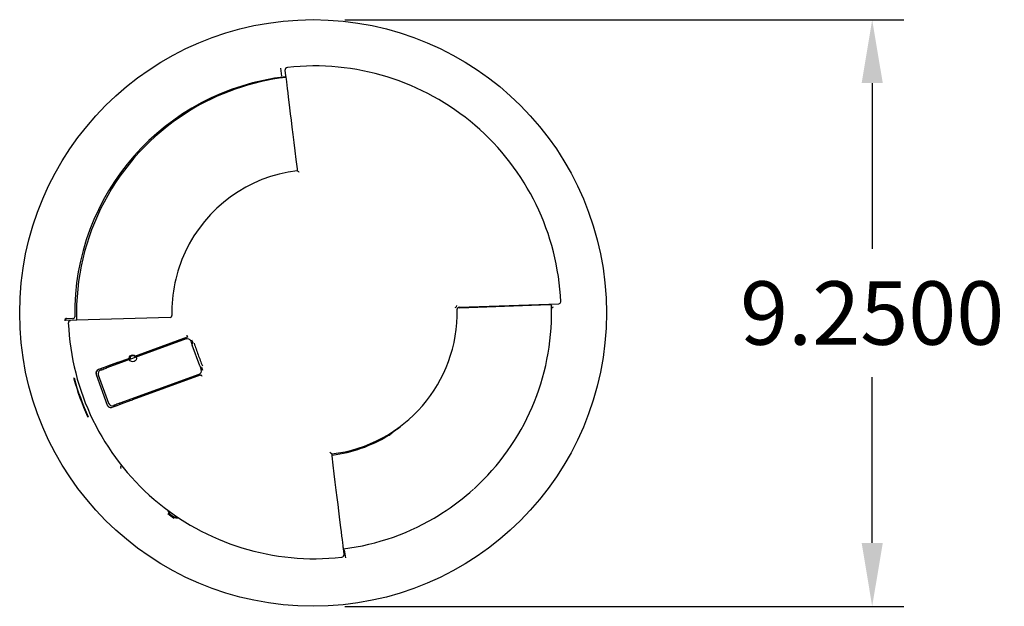
# Model space of a CAD drawing. Units: inches. Extents: x 2.6 to 37.1, y 0.4 to 44.8.
# Drawn here: x 2.6 to 18.2, y 32.3 to 41.6 of the extents above; entities that cross this region are included whole.
import ezdxf
from ezdxf.lldxf.tags import DXFTag

# ---------------------------------------------------------------- set-up
doc = ezdxf.new("R2010")
doc.units = ezdxf.units.IN
doc.header["$LTSCALE"] = 48
doc.header["$MEASUREMENT"] = 0
for name, color, linetype in [('1006618', 7, 'Continuous'), ('1006620', 7, 'Continuous'), ('1006621', 7, 'Continuous'), ('1006622', 7, 'Continuous'), ('1006680', 7, 'Continuous'), ('1006891', 7, 'Continuous'), ('DEFAULT', 7, 'Continuous'), ('DV2_DEFAULT', 7, 'Continuous')]:
    doc.layers.add(name, color=color, linetype=linetype)
doc.styles.add('SEACAD_ARIAL_TTF', font='arial.ttf')
tags = doc.linetypes.add('HIDDEN2', pattern=[0.1875, 0.125, -0.0625]).pattern_tags.tags
tags[6:7] = [DXFTag(74, 4), DXFTag(75, 0), DXFTag(340, '0'), DXFTag(46, 0.0), DXFTag(50, 0.0), DXFTag(44, 0.0), DXFTag(45, 0.0)]
tags[4:5] = [DXFTag(74, 4), DXFTag(75, 0), DXFTag(340, '0'), DXFTag(46, 0.0), DXFTag(50, 0.0), DXFTag(44, 0.0), DXFTag(45, 0.0)]
doc.dimstyles.new('FRACTION', dxfattribs={"dimtxt": 1, "dimasz": 1, "dimexe": 0.5, "dimexo": 0.5, "dimgap": 0.5, "dimtad": 0, "dimtih": 1, "dimtoh": 1, "dimdec": 4, "dimzin": 4, "dimdsep": 46, "dimtxsty": 'SEACAD_ARIAL_TTF', "dimsah": 1, "dimcen": 0.5, "dimclrd": 7, "dimclre": 7, "dimclrt": 7, "dimadec": 0, "dimazin": 0, "dimtfac": 1, "dimtdec": 4, "dimtofl": 0, "dimtmove": 0, "dimatfit": 3, "dimfxl": 1, "dimtolj": 1, "dimtzin": 4, "dimarcsym": 0})

# ---------------------------------------------------------------- blocks, each defined once
blk = doc.blocks.new('SE1')
at = {"layer": '1006618', "color": 7, "linetype": 'Continuous'}
for p, q in [((7.194, 38.049), (5.946, 37.595)), ((7.271, 38.013), (7.274, 38.002)), ((7.291, 37.953), (7.291, 37.953)), ((7.41, 37.625), (7.291, 37.953)), ((7.41, 37.625), (7.41, 37.625)), ((7.429, 37.577), (7.433, 37.566)), ((5.81, 37.481), (5.973, 37.035)), ((5.852, 37.56), (5.846, 37.558)), ((7.397, 37.49), (6.15, 37.036)), ((6.056, 37.001), (6.05, 36.999))]:
    blk.add_line(p, q, dxfattribs=at)
for centre, major_axis, ratio, start_param, end_param in [((7.214, 37.992), (-0.0254, -0.0544), 0.998783, 2.356803, 3.926382), ((7.274, 38.004), (0.00205, -0.00564), 0.034921, 0.476119, 1.337594), ((7.293, 37.954), (-0.0185, 0.0507), 0.034921, 0.476119, 1.570796), ((5.899, 37.578), (0.047, 0.0171), 0.034921, 3.141593, 6.283185), ((7.377, 37.546), (-0.0544, 0.0254), 0.998783, 2.356803, 3.926382), ((7.412, 37.626), (0.0185, -0.0507), 0.034921, 4.712389, 5.807066), ((7.43, 37.576), (-0.00205, 0.00564), 0.034921, 4.945591, 5.807066), ((5.867, 37.502), (0.0544, -0.0254), 0.998783, 2.356803, 3.926382), ((6.029, 37.056), (0.0254, 0.0544), 0.998783, 2.356803, 3.926382), ((6.103, 37.018), (-0.047, -0.0171), 0.034921, 3.141593, 6.283185)]:
    blk.add_ellipse(centre, major_axis=major_axis, ratio=ratio, start_param=start_param, end_param=end_param, dxfattribs=at)
at = {"layer": '1006620', "color": 7, "linetype": 'Continuous'}
for p, q in [((7.231, 41.634), (7.195, 41.612)), ((11.481, 38.544), (11.506, 38.545)), ((11.506, 38.545), (11.512, 38.539)), ((11.512, 38.539), (12.923, 38.594)), ((10.547, 36.645), (10.542, 36.651)), ((10.567, 36.661), (10.562, 36.658)), ((10.445, 36.569), (10.44, 36.565)), ((10.523, 36.626), (10.445, 36.569)), ((9.504, 36.218), (9.495, 36.217)), ((11.191, 35.277), (11.227, 35.3))]:
    blk.add_line(p, q, dxfattribs=at)
for centre, radius, start, end in [((9.211, 38.456), 3.745, 96.8364, 121.9204), ((9.211, 38.456), 3.745, 122.5754, 181.6734), ((9.211, 38.456), 3.745, 0.9585, 1.6734), ((10.251, 37.017), 0.476, 305.3414, 311.5338), ((10.486, 36.759), 0.126, 298.431, 306.9442), ((9.702, 37.889), 1.502, 305.1328, 305.4384), ((9.211, 38.456), 2.257, 277.4513, 301.0951), ((9.838, 37.417), 1.043, 301.0954, 301.4037), ((10.062, 37.065), 0.627, 300.6307, 306.9001), ((10.47, 36.521), 0.0537, 123.8356, 130.2963), ((10.648, 36.462), 0.207, 126.1529, 127.4016), ((9.211, 38.456), 3.745, 302.5754, 312.2218), ((9.211, 38.456), 3.745, 277.1012, 301.9204)]:
    blk.add_arc(centre, radius, start, end, dxfattribs=at)
for centre, major_axis, ratio, start_param, end_param in [((10.455, 36.539), (0.0196, -0.0227), 0.968777, 3.000361, 3.141792), ((10.462, 36.544), (0.0172, -0.0246), 0.681238, 3.093902, 3.139893), ((10.54, 36.602), (0.0183, -0.0238), 0.679891, 3.093983, 3.138823)]:
    blk.add_ellipse(centre, major_axis=major_axis, ratio=ratio, start_param=start_param, end_param=end_param, dxfattribs=at)
blk.add_open_spline([(12.923, 38.594), (12.931, 38.594), (12.939, 38.591), (12.948, 38.583), (12.95, 38.58), (12.953, 38.573), (12.954, 38.569), (12.954, 38.565)], degree=3, knots=[0, 0, 0, 0, 0.5, 0.5, 0.75, 0.75, 1, 1, 1, 1], dxfattribs=at)
blk.add_open_spline([(5.469, 38.338), (5.468, 38.341), (5.468, 38.343), (5.468, 38.346)], degree=3, dxfattribs=at)
at = {"layer": '1006621', "color": 7, "linetype": 'Continuous'}
for p, q in [((8.752, 42.28), (8.762, 42.201)), ((8.945, 40.708), (8.946, 40.702)), ((11.497, 38.549), (13.072, 38.604)), ((7.211, 38.075), (6.383, 37.774)), ((6.385, 37.771), (7.204, 38.069)), ((7.217, 38.085), (7.213, 38.108)), ((7.217, 38.085), (7.217, 38.083)), ((7.28, 38.033), (7.298, 37.986)), ((6.311, 37.748), (5.813, 37.566)), ((6.134, 37.68), (6.311, 37.744)), ((5.83, 37.572), (5.813, 37.566)), ((5.893, 37.595), (5.83, 37.572)), ((5.955, 37.618), (5.893, 37.595)), ((6.115, 37.676), (5.955, 37.618)), ((7.437, 37.604), (7.454, 37.557)), ((5.777, 37.489), (5.952, 37.007)), ((7.418, 37.48), (6.349, 37.091)), ((7.437, 37.478), (7.438, 37.477)), ((7.45, 37.457), (7.438, 37.477)), ((5.952, 37.008), (5.952, 37.008)), ((6.029, 36.972), (6.047, 36.978)), ((6.029, 36.972), (6.029, 36.972)), ((6.047, 36.978), (6.109, 37.001)), ((6.109, 37.001), (6.172, 37.024)), ((6.172, 37.024), (6.331, 37.082)), ((9.494, 36.231), (9.493, 36.237)), ((9.687, 34.659), (9.677, 34.738))]:
    blk.add_line(p, q, dxfattribs=at)
at = {"layer": '1006621', "color": 7, "linetype": 'HIDDEN2'}
blk.add_circle((6.354, 37.743), 0.056, dxfattribs=at)
at = {"layer": '1006621', "color": 7, "linetype": 'Continuous'}
for centre, radius, start, end in [((8.797, 42.286), 0.045, 96.3733, 186.9485), ((9.219, 38.469), 3.885, 2.4527, 96.3218), ((9.219, 38.469), 2.25, 96.9857, 155), ((5.068, 35.74), 6.298, 51.6075, 51.9949), ((9.219, 38.469), 2.25, 155, 181.2611), ((9.219, 38.469), 2.25, 276.9844, 1.2601), ((13.07, 38.634), 0.03, 272, 2.4527), ((5.368, 38.304), 0.03, 155, 182.4527), ((9.219, 38.469), 3.885, 182.4527, 276.3218), ((5.368, 38.304), 0.03, 92, 155), ((7.47, 37.439), 0.687, 112.1877, 112.7033), ((13.32, 39.966), 6.319, 198.3039, 200.0331), ((6.354, 37.743), 0.0425, 45.8201, 174.1799), ((6.354, 37.743), 0.0425, 174.1799, 178.6601), ((6.354, 37.743), 0.0425, 178.6601, 200.5284), ((6.354, 37.743), 0.0424, 41.3399, 45.8201), ((6.354, 37.743), 0.0425, 19.4484, 41.3399), ((13.323, 39.959), 6.319, 199.9669, 201.6961), ((6.133, 37.637), 0.0432, 54.3102, 87.8855), ((7.217, 38.134), 0.687, 287.2967, 287.8123), ((6.32, 37.123), 0.0432, 312.1145, 345.8201), ((6.009, 37.028), 0.06, 200.1112, 289.955), ((9.642, 34.653), 0.045, 276.3733, 6.9485)]:
    blk.add_arc(centre, radius, start, end, dxfattribs=at)
for centre, major_axis, ratio, start_param, end_param in [((8.778, 42.18), (0.0119, 0.0015), 0.000093, 3.141939, 3.537076), ((11.498, 38.519), (-0.0206, -0.0218), 0.998798, 3.934065, 5.490713), ((6.94, 38.419), (0.0206, 0.0218), 0.998798, 3.934065, 5.490713), ((5.834, 37.51), (-0.0205, 0.0564), 0.999391, 0.000974, 1.570796), ((5.833, 37.51), (-0.0205, 0.0565), 0.998783, 0, 1.570796), ((5.834, 37.51), (-0.0205, 0.0564), 0.999391, 0, 0.000974), ((6.139, 37.653), (-0.0488, -0.0027), 0.565965, 4.779577, 5.203446), ((6.009, 37.028), (-0.0205, 0.0565), 0.998783, 1.570796, 3.141593), ((6.335, 37.115), (-0.0391, -0.0293), 0.565965, 1.079739, 1.503608), ((9.661, 34.759), (-0.0119, -0.0015), 0.000093, 3.141939, 3.537076)]:
    blk.add_ellipse(centre, major_axis=major_axis, ratio=ratio, start_param=start_param, end_param=end_param, dxfattribs=at)
for points, knots in [([(8.762, 42.202), (8.762, 42.199), (8.763, 42.196), (8.765, 42.188), (8.766, 42.183), (8.767, 42.179)], [0, 0, 0, 0, 0.5, 0.5, 1, 1, 1, 1]), ([(8.943, 40.731), (8.944, 40.728), (8.945, 40.72), (8.944, 40.712), (8.945, 40.707), (8.945, 40.707)], [0, 0, 0, 0, 0.351644, 0.939334, 1, 1, 1, 1]), ([(7.217, 38.083), (7.216, 38.081), (7.216, 38.079), (7.214, 38.077), (7.213, 38.076), (7.211, 38.075)], [0, 0, 0, 0, 0.5, 0.5, 1, 1, 1, 1]), ([(7.289, 37.981), (7.29, 37.982), (7.292, 37.982), (7.294, 37.982), (7.295, 37.983), (7.296, 37.983), (7.297, 37.983), (7.297, 37.984), (7.298, 37.984), (7.298, 37.984), (7.298, 37.985), (7.298, 37.985), (7.298, 37.986), (7.298, 37.986), (7.298, 37.986)], [0, 0, 0, 0, 0.142485, 0.273626, 0.393479, 0.502119, 0.599646, 0.686201, 0.761988, 0.827313, 0.882653, 0.928803, 0.967131, 1, 1, 1, 1]), ([(7.427, 37.603), (7.428, 37.603), (7.429, 37.604), (7.43, 37.604), (7.433, 37.605), (7.433, 37.606), (7.436, 37.607), (7.436, 37.606), (7.437, 37.604)], [0, 0, 0, 0, 0.06, 0.25, 0.25, 0.5, 0.5, 1, 1, 1, 1]), ([(7.427, 37.48), (7.43, 37.481), (7.431, 37.481), (7.434, 37.48), (7.435, 37.479), (7.437, 37.478)], [0, 0, 0, 0, 0.5, 0.5, 1, 1, 1, 1]), ([(9.493, 36.237), (9.493, 36.236), (9.492, 36.237), (9.488, 36.241), (9.485, 36.243), (9.478, 36.248), (9.475, 36.251), (9.467, 36.257), (9.463, 36.26), (9.46, 36.263)], [0, 0, 0, 0, 0.25, 0.25, 0.5, 0.5, 0.75, 0.75, 1, 1, 1, 1]), ([(9.496, 36.208), (9.495, 36.211), (9.494, 36.219), (9.495, 36.227), (9.494, 36.232), (9.494, 36.232)], [0, 0, 0, 0, 0.351644, 0.939334, 1, 1, 1, 1]), ([(9.677, 34.737), (9.677, 34.74), (9.676, 34.743), (9.674, 34.751), (9.673, 34.756), (9.672, 34.76)], [0, 0, 0, 0, 0.5, 0.5, 1, 1, 1, 1])]:
    blk.add_open_spline(points, degree=3, knots=knots, dxfattribs=at)
for points in [[(8.766, 42.178), (8.786, 42.016), (8.845, 41.534), (8.944, 40.731)], [(9.673, 34.76), (9.653, 34.923), (9.594, 35.405), (9.495, 36.208)]]:
    blk.add_open_spline(points, degree=3, dxfattribs=at)
at = {"layer": '1006622', "color": 7, "linetype": 'Continuous'}
blk.add_arc((11.434, 38.577), 0.0301, 274.5012, 0.4188, dxfattribs=at)
at = {"layer": '1006680', "color": 7, "linetype": 'Continuous'}
for p, q in [((5.851, 37.58), (5.857, 37.561)), ((5.942, 37.592), (5.935, 37.61)), ((6.06, 37.004), (6.067, 36.986)), ((6.151, 37.016), (6.145, 37.035))]:
    blk.add_line(p, q, dxfattribs=at)
at = {"layer": '1006891', "color": 7, "linetype": 'Continuous'}
for p, q in [((8.704, 42.193), (8.687, 42.319)), ((5.405, 38.371), (5.314, 38.369)), ((6.166, 36.044), (6.178, 36.053)), ((9.688, 34.724), (9.705, 34.598))]:
    blk.add_line(p, q, dxfattribs=at)
blk.add_circle((9.196, 38.459), 4.625, dxfattribs=at)
for centre, radius, start, end in [((9.191, 38.455), 3.753, 96.4952, 180.8561), ((12.985, 38.52), 0.0311, 96.1824, 181.643), ((5.325, 38.329), 0.0486, 118.2576, 154.8359), ((5.84, 38.519), 0.585, 196.872, 198.0861), ((5.315, 38.339), 0.03, 91.5847, 181.6833), ((5.236, 38.09), 0.289, 74.3822, 76.8223), ((5.407, 38.397), 0.0311, 276.1824, 1.643), ((6.04, 37.31), 0.625, 168.2458, 169.5949), ((9.196, 38.459), 3.911, 195.3604, 204.6396), ((9.196, 38.459), 3.904, 195.167, 204.833), ((6.04, 37.31), 0.625, 230.4051, 231.7542), ((7.053, 35.398), 0.158, 196.9955, 272.6101), ((10.878, 40.861), 6.839, 234.4833, 235.5167), ((7.318, 35.776), 0.631, 229.3931, 240.6069), ((7.053, 35.405), 0.175, 254.0229, 273.0371), ((7.053, 35.398), 0.168, 272.9572, 277.0921)]:
    blk.add_arc(centre, radius, start, end, dxfattribs=at)
blk.add_open_spline([(6.166, 36.044), (6.166, 36.043), (6.165, 36.043), (6.165, 36.04), (6.163, 36.036), (6.162, 36.03), (6.162, 36.02), (6.167, 36.012), (6.169, 36.008)], degree=3, knots=[0, 0, 0, 0, 0.12229, 0.242034, 0.310767, 0.464978, 0.748011, 1, 1, 1, 1], dxfattribs=at)
at = {"layer": 'DV2_DEFAULT', "color": 7, "linetype": 'Continuous'}
blk.add_line((6.942, 38.389), (5.285, 38.338), dxfattribs=at)
blk.add_arc((9.215, 38.452), 3.74, 312.361, 1.0292, dxfattribs=at)
blk = doc.blocks.new('*D28')
at = {"layer": 'DEFAULT', "color": 7, "linetype": 'Continuous', "lineweight": -2, "transparency": 16777216}
for p, q in [((7.767, 41.562), (16.581, 41.562)), ((16.081, 40.562), (16.081, 37.948)), ((16.081, 33.312), (16.081, 35.927)), ((7.767, 32.312), (16.581, 32.312))]:
    blk.add_line(p, q, dxfattribs=at)
at = {"layer": 'DEFAULT', "color": 7, "linetype": 'Continuous', "transparency": 16777216}
for points in [[(15.915, 40.562), (16.248, 40.562), (16.081, 41.562)], [(15.915, 33.312), (16.248, 33.312), (16.081, 32.312)]]:
    blk.add_solid(points, dxfattribs=at)
at = {"layer": 'Defpoints', "color": 0, "linetype": 'Continuous', "transparency": 16777216}
for p in [(7.267, 41.562), (16.081, 41.562), (7.267, 32.312)]:
    blk.add_point(p, dxfattribs=at)
at = {"layer": 'DEFAULT', "color": 7, "linetype": 'Continuous', "transparency": 16777216, "insert": (16.081, 36.937), "char_height": 1, "attachment_point": 5, "style": 'SEACAD_ARIAL_TTF'}
blk.add_mtext('\\A1;\\A1;9.2500', dxfattribs=at)

msp = doc.modelspace()

# ---------------------------------------------------------------- block references
at = {"layer": 'DEFAULT'}
msp.add_blockref('SE1', (-1.92938, -1.52106), dxfattribs=at)

# ---------------------------------------------------------------- dimensions: what is measured, and where the dimension line sits
at = {"layer": 'DEFAULT', "color": 7, "linetype": 'Continuous'}
dim = msp.add_linear_dim(base=(16.08134, 41.56249), p1=(7.26665, 32.31249), p2=(7.26665, 41.56249), angle=90, text='\\A1;<>', dimstyle='FRACTION', dxfattribs=at)
dim.commit()
dim.dimension.update_dxf_attribs({"geometry": '*D28', "text_midpoint": (16.08134, 36.93749), "dimtype": 161})

doc.saveas('drawing.dxf')
